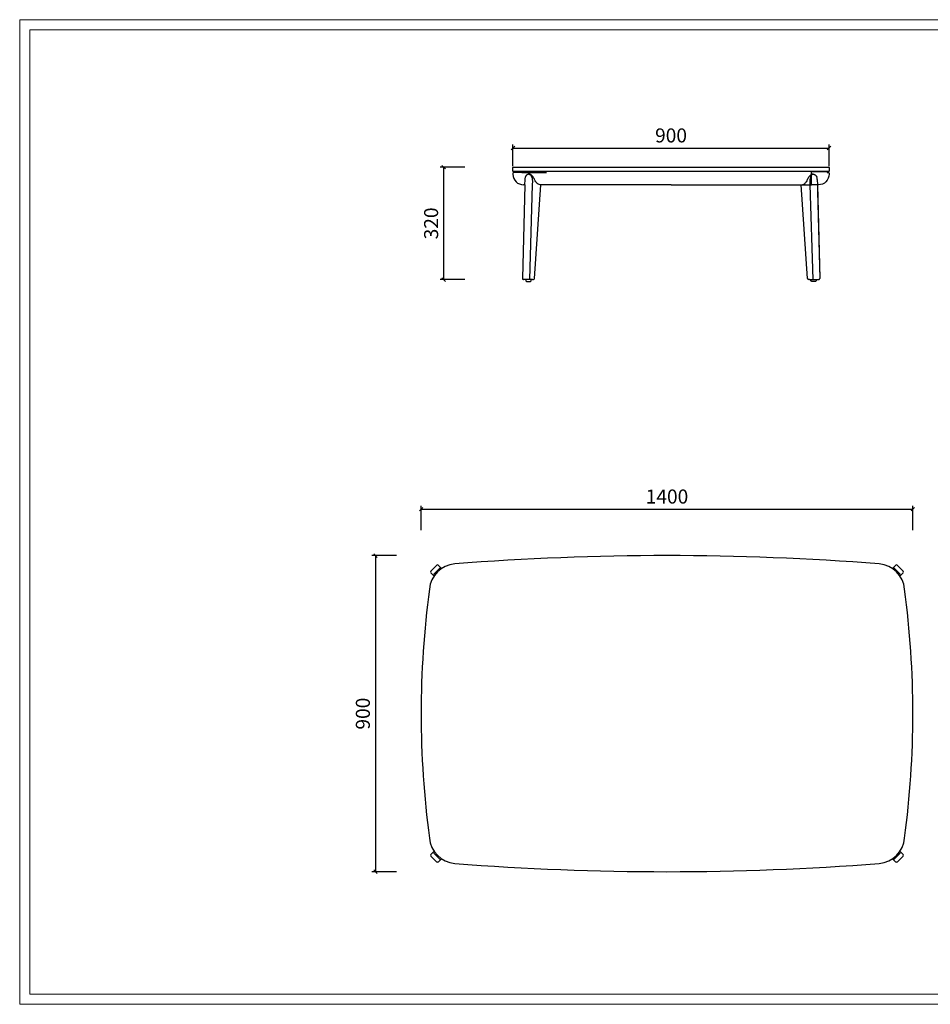
# Model space of a CAD drawing. Units: millimetres. Extents: x -112006 to -107541, y 109864 to 122944.
# Drawn here: x -112006 to -109413, y 113328 to 116131 of the extents above; entities that cross this region are included whole.
import ezdxf

# ---------------------------------------------------------------- set-up
doc = ezdxf.new("R2010")
doc.units = ezdxf.units.MM
doc.header["$PDMODE"] = 3
doc.layers.add('打印框', color=1, linetype='Continuous', lineweight=13)
doc.layers.add('轮廓线', color=7, linetype='Continuous', lineweight=20)
doc.styles.add('Arial', font='malgunsl.ttf', dxfattribs={"width": 0.6})
doc.dimstyles.new('1比1', dxfattribs={"dimtxt": 40, "dimasz": 10, "dimexe": 10, "dimexo": 10, "dimgap": 10, "dimtad": 1, "dimdec": 0, "dimdsep": 46, "dimtxsty": 'Arial', "dimblk": 'OBLIQUE', "dimcen": 0, "dimclrd": 251, "dimclre": 251, "dimadec": 0, "dimazin": 0, "dimtfac": 1, "dimtdec": 0, "dimtofl": 0, "dimtmove": 0, "dimatfit": 3, "dimldrblk": 'CLOSEDBLANK', "dimfxl": 60, "dimfxlon": 1, "dimarcsym": 2})

# ---------------------------------------------------------------- blocks, each defined once
blk = doc.blocks.new('_Oblique')
at = {"color": 0, "linetype": 'ByBlock', "lineweight": -2}
blk.add_line((-0.5, -0.5), (0.5, 0.5), dxfattribs=at)
blk = doc.blocks.new('*D67')
at = {"color": 251, "lineweight": -2, "transparency": 16777216}
for p, q in [((-110738.5, 115711.3), (-110808.5, 115711.3)), ((-110798.5, 115391.4), (-110798.5, 115711.3)), ((-110738.5, 115391.4), (-110808.5, 115391.4))]:
    blk.add_line(p, q, dxfattribs=at)
at = {"layer": 'Defpoints', "color": 0, "transparency": 16777216}
for p in [(-110798.5, 115711.3), (-110600.3, 115711.3), (-110563.2, 115391.4)]:
    blk.add_point(p, dxfattribs=at)
at = {"color": 251, "lineweight": -2, "transparency": 16777216, "xscale": 10, "yscale": 10, "zscale": 10}
for p, rotation in [((-110798.5, 115711.3), 90), ((-110798.5, 115391.4), 270)]:
    blk.add_blockref('_Oblique', p, dxfattribs=dict(at, rotation=rotation))
at = {"color": 0, "transparency": 16777216, "insert": (-110829.2, 115551.4), "char_height": 40, "attachment_point": 5, "rotation": 90, "style": 'Arial'}
blk.add_mtext('320', dxfattribs=at)
blk = doc.blocks.new('_ClosedBlank')
at = {"color": 0, "linetype": 'ByBlock', "lineweight": -2}
for p, q in [((-1, 0.17), (0, 0)), ((-1, 0.17), (-1, -0.17)), ((0, 0), (-1, -0.17))]:
    blk.add_line(p, q, dxfattribs=at)
blk = doc.blocks.new('*D57')
at = {"color": 251, "lineweight": -2, "transparency": 16777216}
for p, q in [((-110601.3, 115714.4), (-110601.3, 115776)), ((-109701.3, 115714.4), (-109701.3, 115776)), ((-110601.3, 115766), (-109701.3, 115766))]:
    blk.add_line(p, q, dxfattribs=at)
at = {"layer": 'Defpoints', "color": 0, "transparency": 16777216}
for p in [(-109701.3, 115766), (-110601.3, 115704.4), (-109701.3, 115704.4)]:
    blk.add_point(p, dxfattribs=at)
at = {"color": 251, "lineweight": -2, "transparency": 16777216, "xscale": 10, "yscale": 10, "zscale": 10, "rotation": 180}
blk.add_blockref('_Oblique', (-110601.3, 115766), dxfattribs=at)
at = {"color": 251, "lineweight": -2, "transparency": 16777216, "xscale": 10, "yscale": 10, "zscale": 10}
blk.add_blockref('_Oblique', (-109701.3, 115766), dxfattribs=at)
at = {"color": 0, "transparency": 16777216, "insert": (-110151.3, 115796.7), "char_height": 40, "attachment_point": 5, "style": 'Arial'}
blk.add_mtext('900', dxfattribs=at)
blk = doc.blocks.new('*D70')
at = {"color": 251, "lineweight": -2, "transparency": 16777216}
for p, q in [((-110932.8, 114605.4), (-111002.8, 114605.4)), ((-110992.8, 114605.4), (-110992.8, 113705.4)), ((-110932.8, 113705.4), (-111002.8, 113705.4))]:
    blk.add_line(p, q, dxfattribs=at)
at = {"layer": 'Defpoints', "color": 0, "transparency": 16777216}
for p in [(-110162.8, 114605.4), (-110992.8, 113705.4), (-110162.8, 113705.4)]:
    blk.add_point(p, dxfattribs=at)
at = {"color": 251, "lineweight": -2, "transparency": 16777216, "xscale": 10, "yscale": 10, "zscale": 10}
for p, rotation in [((-110992.8, 114605.4), 90), ((-110992.8, 113705.4), 270)]:
    blk.add_blockref('_Oblique', p, dxfattribs=dict(at, rotation=rotation))
at = {"color": 0, "transparency": 16777216, "insert": (-111023.5, 114155.4), "char_height": 40, "attachment_point": 5, "rotation": 90, "style": 'Arial'}
blk.add_mtext('900', dxfattribs=at)
blk = doc.blocks.new('*D71')
at = {"color": 251, "lineweight": -2, "transparency": 16777216}
for p, q in [((-110862.8, 114677.6), (-110862.8, 114747.6)), ((-110862.8, 114737.6), (-109462.8, 114737.6)), ((-109462.8, 114677.6), (-109462.8, 114747.6))]:
    blk.add_line(p, q, dxfattribs=at)
at = {"layer": 'Defpoints', "color": 0, "transparency": 16777216}
for p in [(-109462.8, 114737.6), (-110862.8, 114155.4), (-109462.8, 114155.4)]:
    blk.add_point(p, dxfattribs=at)
at = {"color": 251, "lineweight": -2, "transparency": 16777216, "xscale": 10, "yscale": 10, "zscale": 10, "rotation": 180}
blk.add_blockref('_Oblique', (-110862.8, 114737.6), dxfattribs=at)
at = {"color": 251, "lineweight": -2, "transparency": 16777216, "xscale": 10, "yscale": 10, "zscale": 10}
blk.add_blockref('_Oblique', (-109462.8, 114737.6), dxfattribs=at)
at = {"color": 0, "transparency": 16777216, "insert": (-110162.8, 114768.4), "char_height": 40, "attachment_point": 5, "style": 'Arial'}
blk.add_mtext('1400', dxfattribs=at)

msp = doc.modelspace()

# ---------------------------------------------------------------- linework, layer by layer
for p, q in [((-110601.3, 115694.3), (-110601.3, 115691.3)), ((-110575.9, 115696.3), (-110599.3, 115696.3)), ((-110575.9, 115696.3), (-110505.5, 115696.3)), ((-110553.5, 115691.3), (-110556.2, 115691.3)), ((-109749.1, 115691.3), (-109746.5, 115691.3)), ((-110568, 115661.3), (-110574.6, 115394.5)), ((-110568.1, 115661.3), (-110571.3, 115661.3)), ((-110567.7, 115676.3), (-110568.1, 115661.3)), ((-110539.6, 115394.1), (-110522.1, 115661.3)), ((-110502.9, 115661.3), (-110521.2, 115661.3)), ((-110151.3, 115661.3), (-110502.9, 115661.3)), ((-110151.3, 115661.3), (-109751.3, 115661.3)), ((-109763.1, 115394.1), (-109780.5, 115661.3)), ((-109742.3, 115662.5), (-109742.3, 115661.3)), ((-109735, 115676.3), (-109734.6, 115661.3)), ((-109734.6, 115661.3), (-109728, 115394.5)), ((-109730.3, 115662.5), (-109730.3, 115661.3)), ((-109734.3, 115641.8), (-109728, 115394.5)), ((-110554.7, 115391.4), (-110571.6, 115391.4)), ((-110546.1, 115391.4), (-110554.7, 115391.4)), ((-110546.1, 115391.4), (-110542.6, 115391.4)), ((-109756.6, 115391.4), (-109760.1, 115391.4)), ((-109756.6, 115391.4), (-109748, 115391.4)), ((-109748, 115391.4), (-109731, 115391.4)), ((-110818.2, 114577.8), (-110835.2, 114560.8)), ((-110826.8, 114552.5), (-110809.8, 114569.4)), ((-110805.6, 114569.4), (-110814, 114577.8)), ((-110805.6, 114569.4), (-110804.6, 114568.4)), ((-109519.9, 114569.4), (-109511.5, 114577.8)), ((-109519.9, 114569.4), (-109511.5, 114577.8)), ((-109498.7, 114552.5), (-109515.7, 114569.4)), ((-109507.3, 114577.8), (-109490.3, 114560.8)), ((-109507.3, 114577.8), (-109490.3, 114560.8)), ((-110835.2, 114556.6), (-110826.8, 114548.2)), ((-110825.8, 114547.2), (-110826.8, 114548.2)), ((-109490.3, 114556.6), (-109498.7, 114548.2)), ((-109490.3, 114556.6), (-109498.7, 114548.2)), ((-110835.2, 113754.2), (-110826.8, 113762.5)), ((-110818.2, 113732.9), (-110835.2, 113749.9)), ((-110825.8, 113763.5), (-110826.8, 113762.5)), ((-110826.8, 113758.3), (-110809.8, 113741.3)), ((-109498.7, 113758.3), (-109515.7, 113741.3)), ((-109507.3, 113732.9), (-109490.3, 113749.9)), ((-109507.3, 113732.9), (-109490.3, 113749.9)), ((-109490.3, 113754.2), (-109498.7, 113762.5)), ((-109490.3, 113754.2), (-109498.7, 113762.5)), ((-110805.6, 113741.3), (-110814, 113732.9)), ((-110805.6, 113741.3), (-110804.6, 113742.3)), ((-109519.9, 113741.3), (-109511.5, 113732.9)), ((-109519.9, 113741.3), (-109511.5, 113732.9))]:
    msp.add_line(p, q)
msp.add_lwpolyline([(-110600.3, 115711.3), (-109702.3, 115711.3), (-109701.3, 115710.3), (-109701.3, 115700.3), (-109702.3, 115699.3), (-110600.3, 115699.3), (-110601.3, 115700.3), (-110601.3, 115710.3)], close=True)
for points in [[(-110556.2, 115691.3), (-110554.4, 115691), (-110552.6, 115690.1), (-110550.9, 115688.5), (-110549.4, 115686.4), (-110548.1, 115683.6), (-110547, 115680.1), (-110546.4, 115676.1), (-110546.2, 115671.4)], [(-109746.4, 115691.3), (-109748.3, 115691), (-109750.1, 115690.1), (-109751.8, 115688.5), (-109753.3, 115686.4), (-109754.6, 115683.6), (-109755.6, 115680.1), (-109756.3, 115676.1), (-109756.5, 115671.4)], [(-110546.5, 115661.3), (-110554.7, 115391.4)], [(-110546.2, 115671.4), (-110546.5, 115661.3)], [(-109756.5, 115671.4), (-109756.2, 115661.3)], [(-109756.2, 115661.3), (-109748, 115391.4)]]:
    msp.add_lwpolyline(points)
msp.add_lwpolyline([(-109706.3, 115696.3), (-109703.3, 115696.3), (-109703.3, 115696.3, -0.414214), (-109701.3, 115694.3), (-109701.3, 115691.3, -0.414214), (-109731.3, 115661.3), (-109751.3, 115661.3), (-109751.3, 115699.3), (-109706.3, 115699.3), (-109706.3, 115696.3)], format="xyb")
for points in [[(-110549.6, 115391.4), (-110564.6, 115391.4), (-110564.6, 115388.4, 0.414214), (-110562.6, 115386.4), (-110551.6, 115386.4, 0.414214), (-110549.6, 115388.4)], [(-109753, 115391.4), (-109738, 115391.4), (-109738, 115388.4, -0.414214), (-109740, 115386.4), (-109751, 115386.4, -0.414214), (-109753, 115388.4)], [(-109558.5, 114581.9, 0.038837), (-110767.1, 114581.9, 0.360722), (-110839.3, 114509.7, 0.06624), (-110839.3, 113801.1, 0.360722), (-110767.1, 113728.8, 0.038837), (-109558.5, 113728.8, 0.360722), (-109486.2, 113801.1, 0.06624), (-109486.2, 114509.7, 0.360722)]]:
    msp.add_lwpolyline(points, format="xyb", close=True)
for centre, radius, start, end in [((-110599.3, 115694.3), 2, 90, 180), ((-110571.3, 115691.3), 30, 180, 270), ((-110554.8, 115683.8), 7.56, 80.6578, 90.1007), ((-109747.9, 115683.8), 7.56, 89.8993, 99.3422), ((-110549.7, 115676.5), 17.9, 163.3994, 180.6248), ((-109752.9, 115676.5), 17.9, 359.3752, 16.6006), ((-110571.6, 115394.4), 3, 178.0235, 270), ((-110542.6, 115394.4), 3, 270, 354.6958), ((-109760.1, 115394.4), 3, 185.3042, 270), ((-109731, 115394.4), 3, 270, 1.9765), ((-110816.1, 114575.7), 3, 45, 135), ((-110807.7, 114567.3), 3, 45, 135), ((-109517.8, 114567.3), 3, 45, 135), ((-109509.4, 114575.7), 3, 45, 135), ((-109509.4, 114575.7), 3, 45, 135), ((-110833.1, 114558.7), 3, 135, 225), ((-110824.7, 114550.3), 3, 135, 225), ((-109500.8, 114550.3), 3, 315, 45), ((-109492.5, 114558.7), 3, 315, 45), ((-109492.5, 114558.7), 3, 315, 45), ((-110833.1, 113752), 3, 135, 225), ((-110824.7, 113760.4), 3, 135, 225), ((-109500.8, 113760.4), 3, 315, 45), ((-109492.5, 113752), 3, 315, 45), ((-109492.5, 113752), 3, 315, 45), ((-110816.1, 113735.1), 3, 225, 315), ((-110807.7, 113743.4), 3, 225, 315), ((-109517.8, 113743.4), 3, 225, 315), ((-109509.4, 113735.1), 3, 225, 315), ((-109509.4, 113735.1), 3, 225, 315)]:
    msp.add_arc(centre, radius, start, end)
for points, knots in [([(-110556.3, 115691.3), (-110556.6, 115691.3), (-110557.3, 115691.3), (-110558.5, 115691), (-110559.7, 115690.6), (-110560.9, 115690), (-110562, 115689.3), (-110563.1, 115688.4), (-110564.1, 115687.3), (-110564.9, 115686.2), (-110565.7, 115684.8), (-110566.3, 115683.5), (-110566.7, 115682.3), (-110566.9, 115681.8), (-110566.9, 115681.6)], [0, 0, 0, 0, 0.069666, 0.157449, 0.245356, 0.333907, 0.423505, 0.514373, 0.606534, 0.699824, 0.793968, 0.888662, 0.97918, 1, 1, 1, 1]), ([(-110540.2, 115676.3), (-110540.9, 115678), (-110541.7, 115679.7), (-110543.5, 115683), (-110544.5, 115684.6), (-110546.3, 115686.8), (-110546.9, 115687.4), (-110548.1, 115688.6), (-110548.8, 115689.1), (-110550.1, 115690), (-110550.8, 115690.4), (-110552.2, 115691), (-110552.9, 115691.2), (-110553.5, 115691.3)], [0, 0, 0, 0, 0.25, 0.25, 0.5, 0.5, 0.625, 0.625, 0.75, 0.75, 0.875, 0.875, 1, 1, 1, 1]), ([(-109762.5, 115676.3), (-109761.8, 115678), (-109761, 115679.7), (-109759.2, 115683), (-109758.1, 115684.6), (-109756.4, 115686.8), (-109755.8, 115687.4), (-109754.5, 115688.6), (-109753.9, 115689.1), (-109752.6, 115690), (-109751.9, 115690.4), (-109750.5, 115691), (-109749.8, 115691.2), (-109749.1, 115691.3)], [0, 0, 0, 0, 0.25, 0.25, 0.5, 0.5, 0.625, 0.625, 0.75, 0.75, 0.875, 0.875, 1, 1, 1, 1]), ([(-109746.4, 115691.3), (-109746, 115691.3), (-109745.3, 115691.3), (-109744.1, 115691), (-109742.9, 115690.6), (-109741.7, 115690), (-109740.6, 115689.3), (-109739.6, 115688.4), (-109738.6, 115687.3), (-109737.7, 115686.2), (-109737, 115684.8), (-109736.3, 115683.5), (-109735.9, 115682.3), (-109735.8, 115681.8), (-109735.7, 115681.6)], [0, 0, 0, 0, 0.069666, 0.157449, 0.245356, 0.333907, 0.423505, 0.514373, 0.606534, 0.699824, 0.793968, 0.888662, 0.97918, 1, 1, 1, 1]), ([(-110521.2, 115661.3), (-110523.1, 115661.3), (-110525, 115661.6), (-110528.7, 115662.9), (-110530.5, 115663.9), (-110532.9, 115665.9), (-110533.7, 115666.6), (-110535.3, 115668.2), (-110536, 115669.1), (-110538, 115671.9), (-110539.2, 115674), (-110540.2, 115676.3)], [0, 0, 0, 0, 0.25, 0.25, 0.5, 0.5, 0.625, 0.625, 0.75, 0.75, 1, 1, 1, 1]), ([(-109781.4, 115661.3), (-109779.5, 115661.3), (-109777.7, 115661.6), (-109774, 115662.9), (-109772.2, 115663.9), (-109769.7, 115665.9), (-109768.9, 115666.6), (-109767.4, 115668.2), (-109766.7, 115669.1), (-109764.6, 115671.9), (-109763.5, 115674), (-109762.5, 115676.3)], [0, 0, 0, 0, 0.25, 0.25, 0.5, 0.5, 0.625, 0.625, 0.75, 0.75, 1, 1, 1, 1])]:
    msp.add_open_spline(points, degree=3, knots=knots)
at = {"layer": '打印框', "color": 1, "linetype": 'ByBlock', "lineweight": 13}
msp.add_lwpolyline([(-112005.8, 113327.7), (-107988.5, 113327.7), (-107988.5, 116131.5), (-112005.8, 116131.5)], close=True, dxfattribs=at)
at = {"layer": '轮廓线', "color": 0, "linetype": 'ByBlock', "lineweight": 13}
msp.add_lwpolyline([(-111976.5, 113357), (-108017.8, 113357), (-108017.8, 116102.2), (-111976.5, 116102.2)], close=True, dxfattribs=at)

# ---------------------------------------------------------------- dimensions: what is measured, and where the dimension line sits
for base, p1, p2, picture, middle in [((-109701.3, 115766), (-110601.3, 115704.4), (-109701.3, 115704.4), '*D57', (-110151.3, 115796.7)), ((-109462.8, 114737.6), (-110862.8, 114155.4), (-109462.8, 114155.4), '*D71', (-110162.8, 114768.4))]:
    dim = msp.add_linear_dim(base=base, p1=p1, p2=p2, dimstyle='1比1', override={"dimtmove": 1})
    dim.commit()
    dim.dimension.update_dxf_attribs({"geometry": picture, "text_midpoint": middle})
for base, p1, p2, picture, middle in [((-110798.5, 115711.3), (-110563.2, 115391.4), (-110600.3, 115711.3), '*D67', (-110829.2, 115551.4)), ((-110992.8, 113705.4), (-110162.8, 114605.4), (-110162.8, 113705.4), '*D70', (-111023.5, 114155.4))]:
    dim = msp.add_linear_dim(base=base, p1=p1, p2=p2, angle=90, dimstyle='1比1', override={"dimtmove": 1})
    dim.commit()
    dim.dimension.update_dxf_attribs({"geometry": picture, "text_midpoint": middle})

doc.saveas('drawing.dxf')
